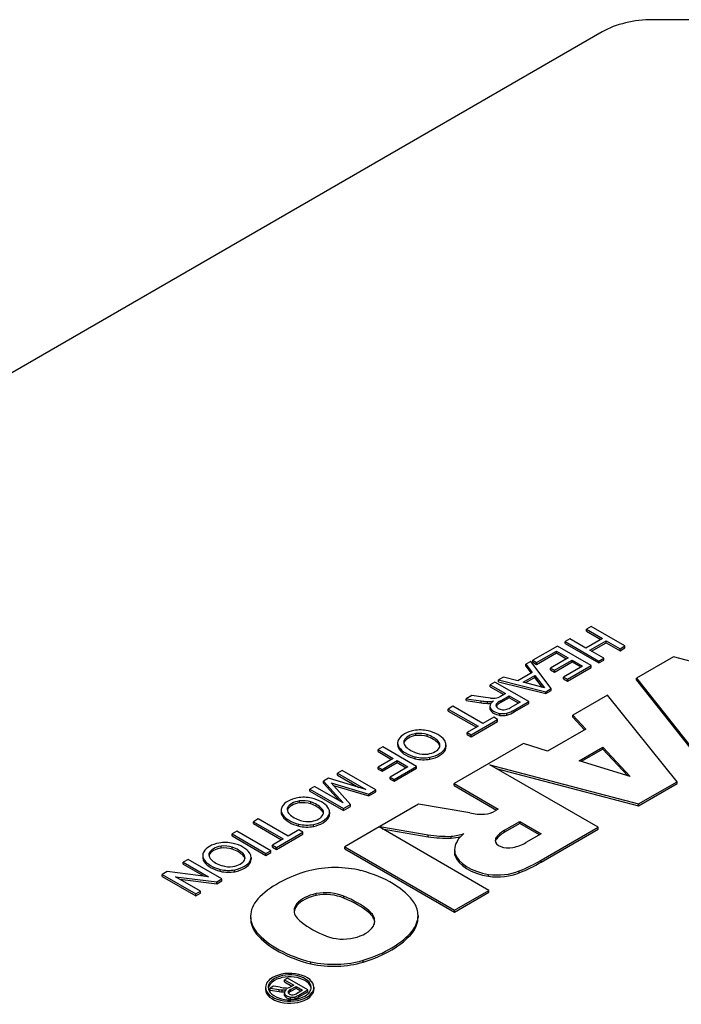
# Model space of a CAD drawing. Extents: x -2584 to 1205, y -709 to 2024.
# Drawn here: x 253 to 281, y 854 to 895 of the extents above; entities that cross this region are included whole.
import ezdxf

# ---------------------------------------------------------------- set-up
doc = ezdxf.new("R2010")
doc.units = 0
doc.header["$MEASUREMENT"] = 0
doc.layers.add('View', color=7, linetype='Continuous')

msp = doc.modelspace()

# ---------------------------------------------------------------- linework, layer by layer
at = {"layer": 'View'}
for p, q in [((295.741, 894.957), (279.842, 894.957)), ((277.72, 894.45), (235.284, 869.949)), ((277.251, 869.562), (277.052, 869.446)), ((278.666, 868.746), (277.251, 869.562)), ((277.052, 869.365), (277.052, 869.446)), ((277.052, 869.446), (277.723, 869.059)), ((277.052, 869.365), (277.652, 869.018)), ((275.838, 868.745), (274.805, 868.148)), ((277.253, 867.929), (275.838, 868.745)), ((276.363, 869.049), (276.164, 868.933)), ((276.164, 868.852), (276.164, 868.933)), ((276.164, 868.933), (277.579, 868.117)), ((276.164, 868.852), (277.579, 868.036)), ((277.034, 868.661), (276.363, 869.049)), ((277.723, 869.059), (277.034, 868.661)), ((277.198, 868.567), (277.886, 868.965)), ((277.268, 868.526), (277.886, 868.883)), ((277.886, 868.883), (277.886, 868.965)), ((277.886, 868.965), (278.467, 868.63)), ((277.886, 868.883), (278.467, 868.549)), ((278.467, 868.63), (278.666, 868.746)), ((278.666, 868.664), (278.666, 868.746)), ((274.968, 868.054), (275.802, 868.535)), ((274.968, 867.972), (275.802, 868.454)), ((275.802, 868.454), (275.802, 868.535)), ((275.802, 868.535), (276.291, 868.253)), ((275.802, 868.454), (276.221, 868.212)), ((277.778, 868.232), (277.198, 868.567)), ((278.467, 868.549), (278.666, 868.664)), ((278.467, 868.549), (278.467, 868.63)), ((280.703, 868.288), (279.153, 867.394)), ((287.047, 866.644), (280.703, 868.288)), ((274.726, 868.103), (274.515, 867.98)), ((274.515, 867.899), (274.515, 867.98)), ((274.515, 867.98), (274.789, 867.636)), ((274.515, 867.899), (274.745, 867.61)), ((275.58, 866.962), (274.726, 868.103)), ((274.805, 868.066), (274.805, 868.148)), ((274.805, 868.148), (274.968, 868.054)), ((274.805, 868.066), (274.968, 867.972)), ((274.968, 867.972), (274.968, 868.054)), ((276.291, 868.253), (275.548, 867.824)), ((275.712, 867.729), (276.455, 868.159)), ((275.712, 867.648), (276.455, 868.077)), ((276.89, 867.908), (276.092, 867.447)), ((276.256, 867.353), (277.253, 867.929)), ((276.256, 867.271), (277.253, 867.847)), ((276.455, 868.077), (276.455, 868.159)), ((276.455, 868.159), (276.89, 867.908)), ((276.455, 868.077), (276.819, 867.867)), ((277.253, 867.847), (277.253, 867.929)), ((277.579, 868.117), (277.778, 868.232)), ((277.579, 868.036), (277.778, 868.151)), ((277.579, 868.036), (277.579, 868.117)), ((277.778, 868.151), (277.778, 868.232)), ((273.59, 867.446), (273.379, 867.324)), ((274.187, 867.288), (273.59, 867.446)), ((274.789, 867.636), (274.187, 867.288)), ((274.41, 867.229), (274.892, 867.507)), ((274.892, 867.507), (275.304, 866.991)), ((274.892, 867.426), (274.892, 867.507)), ((275.548, 867.742), (275.548, 867.824)), ((275.548, 867.824), (275.712, 867.729)), ((275.548, 867.742), (275.712, 867.648)), ((275.712, 867.648), (275.712, 867.729)), ((276.092, 867.365), (276.092, 867.447)), ((276.092, 867.447), (276.256, 867.353)), ((273.228, 867.237), (273.029, 867.122)), ((273.029, 867.04), (273.029, 867.122)), ((273.029, 867.122), (273.663, 866.755)), ((273.029, 867.04), (273.593, 866.714)), ((274.643, 866.421), (273.228, 867.237)), ((273.379, 867.242), (273.379, 867.324)), ((273.379, 867.324), (275.355, 866.832)), ((273.379, 867.242), (275.355, 866.751)), ((275.304, 866.991), (274.41, 867.229)), ((274.892, 867.426), (274.507, 867.203)), ((275.222, 867.013), (274.892, 867.426)), ((276.092, 867.365), (276.256, 867.271)), ((276.256, 867.271), (276.256, 867.353)), ((279.153, 867.312), (279.153, 867.394)), ((279.153, 867.394), (282.033, 863.749)), ((279.153, 867.312), (282.033, 863.667)), ((272.253, 866.674), (272.025, 866.541)), ((272.728, 866.603), (272.253, 866.674)), ((273.459, 866.637), (273.409, 866.61)), ((273.448, 866.442), (273.827, 866.661)), ((273.663, 866.755), (273.459, 866.637)), ((273.827, 866.58), (273.827, 866.661)), ((273.827, 866.661), (274.28, 866.4)), ((275.355, 866.832), (275.58, 866.962)), ((275.355, 866.751), (275.58, 866.88)), ((275.355, 866.751), (275.355, 866.832)), ((275.58, 866.88), (275.58, 866.962)), ((277.938, 866.692), (276.483, 865.852)), ((280.85, 863.066), (277.938, 866.692)), ((271.47, 866.221), (271.271, 866.106)), ((272.722, 865.499), (271.47, 866.221)), ((272.025, 866.46), (272.025, 866.541)), ((272.025, 866.541), (272.647, 866.45)), ((272.025, 866.46), (272.647, 866.369)), ((272.647, 866.369), (272.647, 866.45)), ((273.042, 866.563), (272.728, 866.603)), ((272.913, 866.344), (272.913, 866.425)), ((273.018, 866.219), (273.018, 866.138)), ((273.296, 866.247), (273.296, 866.329)), ((273.827, 866.58), (273.448, 866.361)), ((273.448, 866.361), (273.448, 866.442)), ((274.209, 866.359), (273.827, 866.58)), ((274.28, 866.4), (273.859, 866.156)), ((274.029, 866.066), (274.643, 866.421)), ((274.029, 865.985), (274.643, 866.339)), ((274.643, 866.339), (274.643, 866.421)), ((271.271, 866.024), (271.271, 866.106)), ((271.271, 866.106), (272.522, 865.384)), ((271.271, 866.024), (272.452, 865.343)), ((273.025, 866.083), (273.025, 866.164)), ((273.427, 865.843), (273.427, 865.925)), ((273.729, 865.852), (273.729, 865.933)), ((274.029, 865.985), (274.029, 866.066)), ((276.483, 865.77), (276.483, 865.852)), ((276.483, 865.852), (277.027, 865.27)), ((272.522, 865.384), (272.069, 865.122)), ((272.232, 865.028), (273.338, 865.667)), ((272.232, 864.946), (273.338, 865.585)), ((273.175, 865.761), (272.722, 865.499)), ((273.338, 865.667), (273.175, 865.761)), ((273.338, 865.585), (273.338, 865.667)), ((276.483, 865.77), (276.977, 865.241)), ((269.919, 864.996), (269.919, 865.078)), ((270.39, 864.954), (270.39, 865.036)), ((272.069, 865.04), (272.069, 865.122)), ((272.069, 865.122), (272.232, 865.028)), ((272.069, 865.04), (272.232, 864.946)), ((272.232, 864.946), (272.232, 865.028)), ((277.027, 865.27), (275.426, 864.346)), ((269.153, 864.688), (269.153, 864.606)), ((269.424, 864.707), (269.424, 864.789)), ((270.845, 864.683), (270.845, 864.765)), ((271.177, 864.61), (271.177, 864.528)), ((274.418, 864.66), (271.515, 862.984)), ((275.426, 864.346), (274.418, 864.66)), ((268.534, 864.524), (268.335, 864.409)), ((268.335, 864.328), (268.335, 864.409)), ((268.335, 864.409), (268.97, 864.043)), ((268.335, 864.328), (268.899, 864.002)), ((269.949, 863.708), (268.534, 864.524)), ((269.217, 864.421), (269.217, 864.503)), ((271.15, 864.401), (271.15, 864.483)), ((276.745, 863.936), (277.738, 864.509)), ((277.738, 864.427), (276.838, 863.908)), ((277.738, 864.509), (278.882, 863.287)), ((277.738, 864.427), (277.738, 864.509)), ((278.775, 863.319), (277.738, 864.427)), ((268.97, 864.043), (268.335, 863.676)), ((268.499, 863.582), (269.133, 863.949)), ((268.499, 863.501), (269.133, 863.867)), ((269.133, 863.867), (269.133, 863.949)), ((269.133, 863.949), (269.586, 863.687)), ((269.133, 863.867), (269.516, 863.646)), ((269.888, 864.027), (269.888, 864.108)), ((270.501, 864.01), (270.501, 864.092)), ((277.544, 861.157), (273.012, 863.774)), ((273.012, 863.774), (279.233, 862.133)), ((278.882, 863.287), (276.745, 863.936)), ((266.831, 863.54), (266.631, 863.425)), ((266.631, 863.343), (266.631, 863.425)), ((266.631, 863.425), (267.828, 862.734)), ((266.631, 863.343), (267.532, 862.824)), ((268.245, 862.724), (266.831, 863.54)), ((268.335, 863.676), (268.499, 863.582)), ((268.335, 863.595), (268.335, 863.676)), ((268.335, 863.595), (268.499, 863.501)), ((268.499, 863.501), (268.499, 863.582)), ((269.586, 863.687), (268.843, 863.258)), ((269.007, 863.164), (269.949, 863.708)), ((269.007, 863.082), (269.949, 863.627)), ((269.949, 863.627), (269.949, 863.708)), ((273.272, 863.624), (279.233, 862.051)), ((266.256, 863.208), (266.048, 863.088)), ((266.048, 863.006), (266.048, 863.088)), ((266.048, 863.088), (266.868, 862.179)), ((266.048, 863.006), (266.714, 862.268)), ((267.828, 862.734), (266.256, 863.208)), ((267.183, 862.11), (266.373, 863.019)), ((266.373, 863.019), (267.945, 862.551)), ((266.472, 862.908), (267.945, 862.469)), ((268.843, 863.176), (268.843, 863.258)), ((268.843, 863.258), (269.007, 863.164)), ((268.843, 863.176), (269.007, 863.082)), ((269.007, 863.082), (269.007, 863.164)), ((271.515, 862.902), (271.515, 862.984)), ((271.515, 862.984), (273.366, 861.916)), ((271.515, 862.902), (273.295, 861.875)), ((279.233, 862.133), (280.85, 863.066)), ((279.233, 862.051), (280.85, 862.984)), ((280.85, 862.984), (280.85, 863.066)), ((265.671, 862.87), (265.471, 862.755)), ((265.471, 862.673), (265.471, 862.755)), ((265.471, 862.755), (266.886, 861.938)), ((265.471, 862.673), (266.886, 861.857)), ((266.868, 862.179), (265.671, 862.87)), ((267.945, 862.551), (268.245, 862.724)), ((267.945, 862.469), (268.245, 862.642)), ((267.945, 862.469), (267.945, 862.551)), ((268.245, 862.642), (268.245, 862.724)), ((265.044, 862.179), (265.044, 862.261)), ((265.515, 862.137), (265.515, 862.218)), ((266.886, 861.938), (267.183, 862.11)), ((267.183, 862.029), (267.183, 862.11)), ((270.027, 862.125), (268.411, 861.192)), ((272.176, 861.757), (270.027, 862.125)), ((279.233, 862.051), (279.233, 862.133)), ((264.278, 861.87), (264.278, 861.789)), ((264.341, 861.604), (264.341, 861.686)), ((264.549, 861.89), (264.549, 861.972)), ((265.97, 861.866), (265.97, 861.948)), ((266.275, 861.584), (266.275, 861.666)), ((266.302, 861.793), (266.302, 861.711)), ((266.886, 861.857), (267.183, 862.029)), ((266.886, 861.857), (266.886, 861.938)), ((273.366, 861.916), (273.24, 861.843)), ((263.315, 861.508), (263.115, 861.393)), ((263.115, 861.311), (263.115, 861.393)), ((263.115, 861.393), (264.367, 860.671)), ((263.115, 861.311), (264.296, 860.63)), ((264.566, 860.786), (263.315, 861.508)), ((265.012, 861.21), (265.012, 861.291)), ((265.626, 861.193), (265.626, 861.275)), ((273.629, 861.034), (274.261, 861.399)), ((274.261, 861.317), (273.629, 860.952)), ((274.261, 861.317), (274.261, 861.399)), ((274.261, 861.399), (275.156, 860.882)), ((275.086, 860.841), (274.261, 861.317)), ((262.427, 860.995), (262.227, 860.88)), ((262.227, 860.798), (262.227, 860.88)), ((262.227, 860.88), (263.642, 860.064)), ((263.841, 860.179), (262.427, 860.995)), ((264.077, 860.315), (265.183, 860.954)), ((264.077, 860.234), (265.183, 860.872)), ((265.019, 861.048), (264.566, 860.786)), ((265.183, 860.954), (265.019, 861.048)), ((265.183, 860.872), (265.183, 860.954)), ((268.375, 861.171), (266.943, 860.344)), ((272.972, 858.518), (268.375, 861.171)), ((268.411, 861.192), (270.431, 860.845)), ((268.411, 861.151), (268.411, 861.192)), ((268.51, 861.093), (270.431, 860.763)), ((270.431, 860.763), (270.431, 860.845)), ((273.629, 860.952), (273.629, 861.034)), ((275.156, 860.882), (274.524, 860.517)), ((275.159, 859.781), (277.544, 861.157)), ((275.159, 859.699), (277.544, 861.076)), ((277.544, 861.076), (277.544, 861.157)), ((262.227, 860.798), (263.642, 859.982)), ((264.367, 860.671), (263.914, 860.409)), ((271.389, 860.698), (271.389, 860.78)), ((273.27, 860.636), (273.27, 860.718)), ((261.265, 859.997), (261.265, 860.078)), ((261.761, 860.286), (261.761, 860.367)), ((262.231, 860.243), (262.231, 860.325)), ((262.686, 859.973), (262.686, 860.055)), ((263.642, 860.064), (263.841, 860.179)), ((263.642, 859.982), (263.841, 860.097)), ((263.642, 859.982), (263.642, 860.064)), ((263.841, 860.097), (263.841, 860.179)), ((263.914, 860.328), (263.914, 860.409)), ((263.914, 860.409), (264.077, 860.315)), ((263.914, 860.328), (264.077, 860.234)), ((264.077, 860.234), (264.077, 860.315)), ((266.943, 860.344), (271.539, 857.691)), ((266.943, 860.262), (266.943, 860.344)), ((266.943, 860.262), (271.539, 857.609)), ((271.539, 860.211), (271.539, 860.129)), ((271.553, 859.99), (271.553, 860.072)), ((260.379, 859.812), (260.179, 859.697)), ((260.179, 859.615), (260.179, 859.697)), ((260.179, 859.697), (261.235, 859.088)), ((260.179, 859.615), (261.054, 859.11)), ((261.794, 858.996), (260.379, 859.812)), ((260.994, 859.977), (260.994, 859.895)), ((261.058, 859.711), (261.058, 859.793)), ((262.991, 859.691), (262.991, 859.772)), ((263.018, 859.899), (263.018, 859.817)), ((275.159, 859.699), (275.159, 859.781)), ((259.502, 859.305), (259.291, 859.183)), ((261.235, 859.088), (259.502, 859.305)), ((261.729, 859.316), (261.729, 859.398)), ((262.342, 859.299), (262.342, 859.381)), ((272.961, 859.106), (272.961, 859.188)), ((274.242, 859.25), (274.242, 859.332)), ((259.291, 859.102), (259.291, 859.183)), ((259.291, 859.183), (260.706, 858.367)), ((259.291, 859.102), (260.706, 858.286)), ((260.906, 858.482), (259.85, 859.091)), ((259.85, 859.091), (261.583, 858.874)), ((260.031, 858.987), (261.583, 858.792)), ((261.583, 858.874), (261.794, 858.996)), ((261.583, 858.792), (261.794, 858.914)), ((261.583, 858.792), (261.583, 858.874)), ((261.794, 858.914), (261.794, 858.996)), ((260.706, 858.367), (260.906, 858.482)), ((260.706, 858.286), (260.906, 858.401)), ((260.706, 858.286), (260.706, 858.367)), ((260.906, 858.401), (260.906, 858.482)), ((265.741, 858.303), (265.741, 858.385)), ((271.539, 857.691), (272.972, 858.518)), ((271.539, 857.609), (272.972, 858.436)), ((272.972, 858.436), (272.972, 858.518)), ((264.936, 857.883), (264.936, 857.965)), ((266.902, 858.191), (266.902, 858.273)), ((267.943, 857.587), (267.943, 857.669)), ((271.539, 857.609), (271.539, 857.691)), ((262.997, 857.435), (262.997, 857.353)), ((270.007, 857.47), (270.007, 857.388)), ((263.249, 856.689), (263.249, 856.77)), ((269.773, 856.746), (269.773, 856.827)), ((265.522, 855.44), (265.522, 855.521)), ((267.717, 855.515), (267.717, 855.596)), ((264.541, 854.84), (264.421, 854.771)), ((264.421, 854.689), (264.421, 854.771)), ((264.421, 854.771), (264.802, 854.551)), ((264.421, 854.689), (264.731, 854.51)), ((265.389, 854.35), (264.541, 854.84)), ((263.625, 854.46), (263.625, 854.378)), ((263.956, 854.502), (263.818, 854.423)), ((263.818, 854.423), (264.192, 854.368)), ((263.818, 854.341), (263.818, 854.423)), ((263.818, 854.341), (264.192, 854.286)), ((264.24, 854.46), (263.956, 854.502)), ((264.192, 854.286), (264.192, 854.368)), ((264.323, 854.272), (264.323, 854.354)), ((264.596, 854.229), (264.596, 854.311)), ((264.679, 854.48), (264.649, 854.463)), ((264.672, 854.363), (264.9, 854.494)), ((264.9, 854.413), (264.672, 854.281)), ((264.672, 854.281), (264.672, 854.363)), ((264.802, 854.551), (264.679, 854.48)), ((264.9, 854.413), (264.9, 854.494)), ((264.9, 854.494), (265.172, 854.337)), ((265.101, 854.297), (264.9, 854.413)), ((265.172, 854.337), (264.919, 854.191)), ((265.021, 854.137), (265.389, 854.35)), ((265.021, 854.056), (265.389, 854.268)), ((265.389, 854.268), (265.389, 854.35)), ((265.645, 854.46), (265.645, 854.378)), ((264.414, 854.227), (264.414, 854.146)), ((264.416, 854.124), (264.416, 854.206)), ((264.669, 853.97), (264.669, 854.051)), ((264.862, 853.982), (264.862, 854.064)), ((265.021, 854.056), (265.021, 854.137))]:
    msp.add_line(p, q, dxfattribs=at)
for centre, major_axis, start_param, end_param in [((279.842, 893.225), (3, 0), 1.5708, 2.35619), ((273.178, 866.749), (-0.334, 0), -4.72477, -3.9491), ((272.982, 867.157), (1.269, 0), 4.44538, 4.65783), ((272.982, 867.075), (1.269, 0), 4.44538, 4.65783), ((272.951, 866.767), (0.593, 0), 4.64736, 5.087), ((272.951, 866.686), (0.593, 0), 4.64736, 4.89923), ((273.616, 866.219), (0.598, 0), 2.41585, 3.14159), ((273.616, 866.219), (0.598, 0), 3.14159, 3.30132), ((273.186, 867.035), (-0.829, 0), -4.88718, -4.72727), ((273.54, 866.261), (-0.271, 0), -0.449925, 0), ((273.54, 866.261), (-0.271, 0), -6.28319, -6.17836), ((273.609, 866.27), (-0.342, 0), -6.15251, -4.92255), ((273.54, 866.179), (0.271, 0), 2.69167, 2.8744), ((273.981, 866.114), (-0.78, 0), -0.818478, -0.498228), ((273.981, 866.032), (0.78, 0), 2.32311, 2.64337), ((273.616, 866.138), (0.598, 0), 3.02311, 3.14159), ((273.616, 866.138), (0.598, 0), 3.14159, 3.30132), ((273.59, 866.248), (0.583, 0), 3.39338, 4.42856), ((273.59, 866.166), (0.583, 0), 3.39338, 4.42856), ((273.558, 866.164), (0.434, 0), 4.40501, 5.11629), ((273.558, 866.082), (0.434, 0), 4.40501, 5.11629), ((273.587, 866.229), (-0.267, 0), -4.89524, -4.39323), ((273.492, 866.352), (-0.5, 0), -4.34764, -3.88838), ((273.197, 866.515), (1.138, 0), 5.19818, 5.53225), ((273.197, 866.433), (1.138, 0), 5.19818, 5.53225), ((270.154, 864.657), (1.009, 0), 1.89488, 2.81536), ((270.083, 864.698), (-0.677, 0), -1.32719, -0.233613), ((270.083, 864.617), (0.677, 0), 1.81441, 2.90798), ((270.097, 864.721), (0.885, 0), 1.19022, 1.87435), ((270.058, 864.702), (-0.666, 0), -2.09102, -1.36074), ((270.058, 864.62), (0.666, 0), 1.05058, 1.78085), ((269.707, 864.389), (-1.312, 0), -2.6218, -2.1183), ((269.937, 864.515), (1.277, 0), 0.401098, 1.17746), ((269.989, 864.688), (0.836, 0), 2.81192, 3.14159), ((269.989, 864.688), (0.836, 0), 3.14159, 3.53381), ((269.989, 864.606), (0.836, 0), 3.05692, 3.14159), ((269.989, 864.606), (0.836, 0), 3.14159, 3.53381), ((270.071, 864.714), (-0.66, 0), -0.197985, 0), ((270.071, 864.714), (-0.66, 0), 0, 0.530815), ((270.071, 864.632), (0.66, 0), 2.94361, 3.03432), ((269.707, 864.307), (1.312, 0), 0.519794, 1.0233), ((270.343, 864.594), (-0.583, 0), -3.14159, -2.6084), ((270.343, 864.512), (0.583, 0), 0.121525, 0.533188), ((270.343, 864.594), (-0.583, 0), -3.42754, -3.14159), ((270.287, 864.61), (0.89, 0), 0, 0.385753), ((270.287, 864.61), (0.89, 0), 6.03372, 6.283185), ((270.287, 864.528), (0.89, 0), 0, 0.079494), ((270.405, 864.789), (1.288, 0), 3.53643, 4.2988), ((270.405, 864.707), (1.288, 0), 3.53643, 4.2988), ((270.556, 864.88), (-1.224, 0), -5.74964, -5.21761), ((270.277, 864.588), (-0.646, 0), -5.21852, -4.49543), ((270.251, 864.602), (-0.676, 0), -4.46611, -3.41018), ((270.171, 864.649), (1.02, 0), 5.04207, 5.99704), ((270.171, 864.567), (1.02, 0), 5.04207, 5.99704), ((270.287, 864.528), (0.89, 0), 6.03372, 6.283185), ((270.232, 864.568), (0.868, 0), 4.30372, 5.02732), ((270.232, 864.486), (0.868, 0), 4.30372, 5.02732), ((265.279, 861.84), (1.009, 0), 1.89488, 2.81536), ((265.208, 861.881), (-0.677, 0), -1.32719, -0.233613), ((265.208, 861.8), (0.677, 0), 1.81441, 2.90798), ((265.222, 861.904), (0.885, 0), 1.19022, 1.87435), ((265.183, 861.885), (-0.666, 0), -2.09102, -1.36074), ((265.183, 861.803), (0.666, 0), 1.05058, 1.78085), ((264.832, 861.572), (-1.312, 0), -2.6218, -2.1183), ((264.832, 861.49), (1.312, 0), 0.519794, 1.0233), ((265.062, 861.698), (1.277, 0), 0.401098, 1.17746), ((265.114, 861.87), (0.836, 0), 2.81192, 3.14159), ((265.114, 861.87), (0.836, 0), 3.14159, 3.53381), ((265.114, 861.789), (0.836, 0), 3.05692, 3.14159), ((265.114, 861.789), (0.836, 0), 3.14159, 3.53381), ((265.53, 861.972), (1.288, 0), 3.53643, 4.2988), ((265.196, 861.897), (-0.66, 0), -0.197985, 0), ((265.196, 861.897), (-0.66, 0), -6.28319, -5.75237), ((265.196, 861.815), (0.66, 0), 2.94361, 3.03432), ((265.681, 862.063), (-1.224, 0), -5.74964, -5.21761), ((265.376, 861.785), (-0.676, 0), -4.46611, -3.41018), ((265.296, 861.832), (1.02, 0), 5.04207, 5.99704), ((265.468, 861.777), (-0.583, 0), -3.14159, -2.6084), ((265.468, 861.695), (0.583, 0), 0.121525, 0.533188), ((265.468, 861.777), (-0.583, 0), -3.42754, -3.14159), ((265.412, 861.793), (0.89, 0), 0, 0.385753), ((265.412, 861.793), (0.89, 0), 6.03372, 6.283185), ((265.412, 861.711), (0.89, 0), 6.03372, 6.283185), ((265.412, 861.711), (0.89, 0), 0, 0.079494), ((272.724, 862.637), (-1.621, 0), -5.05714, -4.67454), ((272.632, 862.183), (-0.846, 0), -4.52982, -3.91099), ((265.53, 861.89), (1.288, 0), 3.53643, 4.2988), ((265.357, 861.751), (0.868, 0), 4.30372, 5.02732), ((265.401, 861.771), (-0.646, 0), -5.21852, -4.49543), ((265.296, 861.75), (1.02, 0), 5.04207, 5.99704), ((265.357, 861.669), (0.868, 0), 4.30372, 5.02732), ((271.302, 862.73), (3.379, 0), 4.45189, 4.73833), ((271.031, 861.844), (1.877, 0), 4.90462, 5.21102), ((273.52, 860.211), (1.982, 0), 2.50387, 3.14159), ((274.755, 860.381), (-1.596, 0), -0.787304, -0.374808), ((274.755, 860.299), (1.596, 0), 2.35429, 2.76678), ((261.995, 859.947), (1.009, 0), 1.89488, 2.81536), ((261.938, 860.011), (0.885, 0), 1.19022, 1.87435), ((261.778, 859.805), (1.277, 0), 0.401098, 1.17746), ((271.302, 862.648), (3.379, 0), 4.45189, 4.73833), ((271.031, 861.762), (1.877, 0), 4.90462, 5.1309), ((273.778, 860.606), (-0.544, 0), -0.365442, 0), ((273.778, 860.606), (-0.544, 0), -6.28319, -4.34695), ((273.778, 860.524), (0.544, 0), 2.77615, 3.01118), ((273.535, 861.058), (-1.362, 0), -4.38617, -3.90017), ((261.83, 859.977), (0.836, 0), 2.81192, 3.14159), ((261.912, 860.003), (-0.66, 0), -0.197985, 0), ((261.924, 859.988), (-0.677, 0), -1.32719, -0.233613), ((261.924, 859.906), (0.677, 0), 1.81441, 2.90798), ((261.9, 859.991), (-0.666, 0), -2.09102, -1.36074), ((261.9, 859.91), (0.666, 0), 1.05058, 1.78085), ((261.548, 859.678), (-1.312, 0), -2.6218, -2.1183), ((261.548, 859.597), (1.312, 0), 0.519794, 1.0233), ((262.184, 859.883), (-0.583, 0), -3.14159, -2.6084), ((262.128, 859.899), (0.89, 0), 0, 0.385753), ((273.52, 860.211), (1.982, 0), 3.14159, 3.26334), ((273.52, 860.129), (1.982, 0), 3.1059, 3.14159), ((273.52, 860.129), (1.982, 0), 3.14159, 3.26334), ((273.482, 860.28), (1.962, 0), 3.3261, 4.44346), ((261.83, 859.977), (0.836, 0), 3.14159, 3.53381), ((261.83, 859.895), (0.836, 0), 3.05692, 3.14159), ((261.83, 859.895), (0.836, 0), 3.14159, 3.53381), ((262.246, 860.078), (1.288, 0), 3.53643, 4.2988), ((262.246, 859.997), (1.288, 0), 3.53643, 4.2988), ((261.912, 860.003), (-0.66, 0), -6.28319, -5.75237), ((261.912, 859.922), (0.66, 0), 2.94361, 3.03432), ((262.397, 860.17), (-1.224, 0), -5.74964, -5.21761), ((262.092, 859.892), (-0.676, 0), -4.46611, -3.41018), ((262.012, 859.938), (1.02, 0), 5.04207, 5.99704), ((262.012, 859.857), (1.02, 0), 5.04207, 5.99704), ((262.184, 859.802), (0.583, 0), 0.121525, 0.533188), ((262.184, 859.883), (-0.583, 0), -3.42754, -3.14159), ((262.128, 859.899), (0.89, 0), 6.03372, 6.283185), ((262.128, 859.817), (0.89, 0), 6.03372, 6.283185), ((262.128, 859.817), (0.89, 0), 0, 0.079494), ((273.482, 860.198), (1.962, 0), 3.3261, 4.44346), ((270.862, 862.171), (5.967, 0), 5.31441, 5.51626), ((270.862, 862.09), (5.967, 0), 5.31441, 5.51626), ((262.074, 859.857), (0.868, 0), 4.30372, 5.02732), ((262.074, 859.776), (0.868, 0), 4.30372, 5.02732), ((262.118, 859.878), (-0.646, 0), -5.21852, -4.49543), ((267.643, 856.774), (4.963, 0), 2.03264, 2.63759), ((266.539, 857.857), (2.795, 0), 1.16878, 1.97808), ((265.781, 857.042), (4.394, 0), 0.381723, 1.13583), ((273.33, 860.064), (1.562, 0), 4.47406, 5.33576), ((273.33, 859.982), (1.562, 0), 4.47406, 5.33576), ((266.34, 857.536), (-1.587, 0), -1.184, -0.48647), ((266.136, 857.689), (-1.268, 0), -2.21907, -1.25392), ((266.136, 857.608), (1.268, 0), 0.922528, 1.88767), ((265.754, 857.435), (2.756, 0), 2.67031, 3.14159), ((266.064, 857.663), (-1.243, 0), -0.433475, 0), ((266.34, 857.455), (1.587, 0), 1.95759, 2.65512), ((264.631, 856.366), (-4.008, 0), -2.54346, -2.17305), ((264.631, 856.284), (4.008, 0), 0.598136, 0.968542), ((267.236, 857.47), (2.771, 0), 0, 0.328699), ((266.064, 857.663), (-1.243, 0), -6.28319, -5.56271), ((266.064, 857.582), (1.243, 0), 2.70812, 3.08467), ((266.913, 857.23), (-1.281, 0), -3.14159, -2.50626), ((266.913, 857.149), (1.281, 0), 0.055246, 0.63533), ((265.754, 857.435), (2.756, 0), 3.14159, 3.57248), ((265.754, 857.353), (2.756, 0), 3.11594, 3.14159), ((265.754, 857.353), (2.756, 0), 3.14159, 3.57248), ((268.546, 858.613), (-4.212, 0), -5.6581, -5.31195), ((266.913, 857.23), (-1.281, 0), -3.43342, -3.14159), ((267.236, 857.47), (2.771, 0), 5.86978, 6.283185), ((267.236, 857.388), (2.771, 0), 5.86978, 6.283185), ((267.236, 857.388), (2.771, 0), 0, 0.02552), ((267.376, 857.96), (4.613, 0), 3.60475, 4.2988), ((266.738, 857.32), (-1.496, 0), -4.30938, -3.49909), ((265.52, 858.008), (4.719, 0), 5.19662, 5.83513), ((265.52, 857.926), (4.719, 0), 5.19662, 5.83513), ((267.376, 857.878), (4.613, 0), 3.60475, 4.2988), ((266.877, 857.195), (-1.243, 0), -5.3187, -4.34441), ((266.472, 857.001), (2.733, 0), 4.3575, 5.18544), ((266.472, 856.919), (2.733, 0), 4.3575, 5.18544), ((264.635, 854.46), (-1.01, 0), -3.14159, -0.785398), ((264.635, 854.46), (-1.01, 0), -0.785398, 0), ((264.635, 854.46), (0.9, 0), 2.35619, 3.14159), ((264.635, 854.378), (0.9, 0), 2.35619, 3.06294), ((264.635, 854.46), (0.9, 0), 0, 2.35619), ((264.635, 854.378), (0.9, 0), 0.078648, 2.35619), ((264.635, 854.46), (-1.01, 0), 0, 2.356195), ((264.635, 854.378), (-1.01, 0), -0.070068, 0), ((264.635, 854.378), (-1.01, 0), 0, 2.356195), ((264.635, 854.46), (0.9, 0), 3.14159, 5.49779), ((264.401, 854.812), (0.797, 0), 4.44722, 4.61461), ((264.401, 854.731), (0.797, 0), 4.44722, 4.61461), ((264.691, 855.408), (-1.703, 0), -4.98017, -4.83616), ((264.371, 854.565), (0.368, 0), 4.58193, 5.08395), ((264.371, 854.483), (0.368, 0), 4.58193, 4.85255), ((264.781, 854.227), (0.367, 0), 2.42245, 3.14159), ((264.508, 854.55), (-0.206, 0), -4.84323, -3.95705), ((264.73, 854.255), (-0.165, 0), -0.629804, 0), ((264.73, 854.255), (-0.165, 0), 0, 0.307025), ((265.078, 854.122), (-0.582, 0), -0.799405, -0.595474), ((265.078, 854.041), (0.582, 0), 2.34219, 2.54612), ((264.635, 854.46), (0.9, 0), 5.49779, 6.283185), ((264.635, 854.46), (-1.01, 0), -3.92699, -3.14159), ((264.635, 854.378), (-1.01, 0), -3.92699, -3.14159), ((264.635, 854.378), (-1.01, 0), -3.14159, -3.07152), ((264.781, 854.227), (0.367, 0), 3.14159, 3.24177), ((264.781, 854.146), (0.367, 0), 3.04141, 3.14159), ((264.781, 854.146), (0.367, 0), 3.14159, 3.24177), ((264.756, 854.245), (0.347, 0), 3.33702, 4.45911), ((264.756, 854.163), (0.347, 0), 3.33702, 4.45911), ((264.771, 854.261), (-0.208, 0), -5.98741, -4.98982), ((264.73, 854.173), (0.165, 0), 2.51179, 2.70314), ((264.739, 854.192), (0.253, 0), 4.43089, 5.22059), ((264.739, 854.11), (0.253, 0), 4.43089, 5.22059), ((264.755, 854.239), (-0.166, 0), -4.96234, -4.18899), ((264.665, 854.333), (-0.353, 0), -4.19838, -3.90962), ((264.455, 854.451), (0.785, 0), 5.25771, 5.51756), ((264.455, 854.37), (0.785, 0), 5.25771, 5.51756)]:
    msp.add_ellipse(centre, major_axis=major_axis, ratio=0.57735, start_param=start_param, end_param=end_param, dxfattribs=at)

doc.saveas('drawing.dxf')
